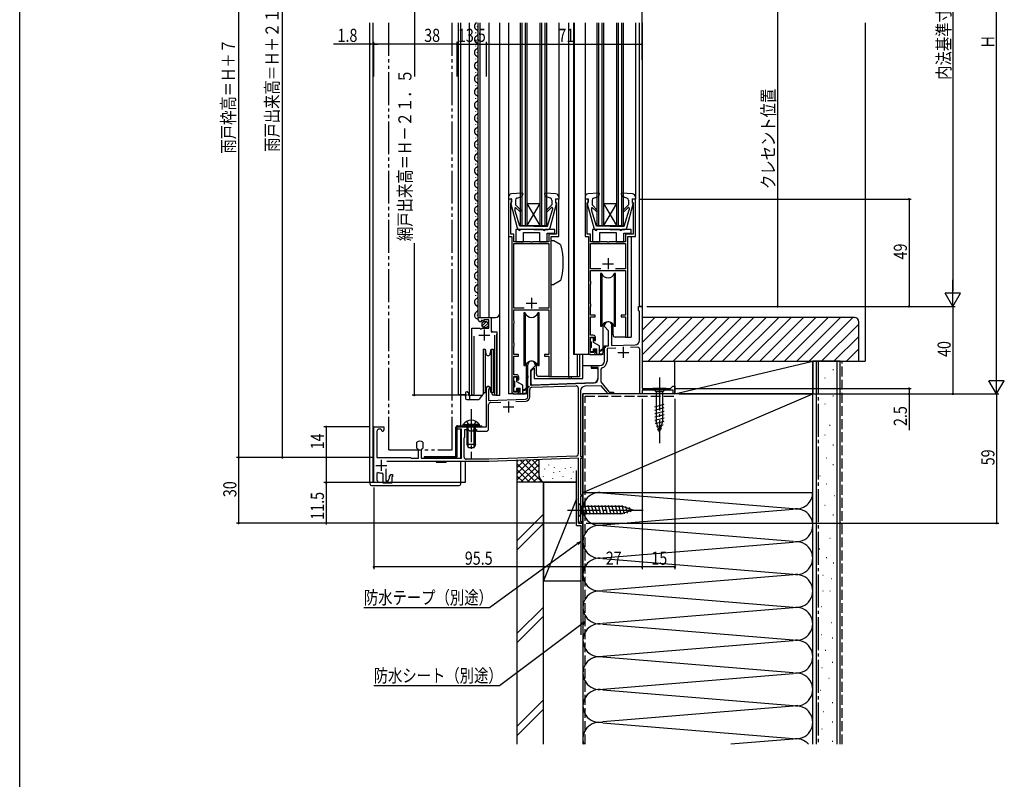
# Model space of a CAD drawing. Extents: x 0 to 990, y 0 to 1603.
# Drawn here: x 0 to 450, y 610 to 957 of the extents above; entities that cross this region are included whole.
import ezdxf

# ---------------------------------------------------------------- set-up
doc = ezdxf.new("R2010")
doc.units = 0
for name, pattern in [('YCENTER_1', [13, 10, -1, 1, -1]), ('YDIVIDE_1', [15, 10, -1, 1, -1, 1, -1]), ('YHIDDEN_1', [4, 3, -1])]:
    doc.linetypes.add(name, pattern=pattern)
for name, color, linetype in [('YKK_11', 7, 'CONTINUOUS'), ('YKK_12', 2, 'CONTINUOUS'), ('YKK_13', 4, 'CONTINUOUS'), ('YKK_D', 6, 'CONTINUOUS'), ('YKK_ZWAK', 7, 'CONTINUOUS'), ('YSS_K', 3, 'CONTINUOUS')]:
    doc.layers.add(name, color=color, linetype=linetype)
doc.styles.get("Standard").update_dxf_attribs({"font": 'txt', "bigfont": 'BIGFONT'})

msp = doc.modelspace()

# ---------------------------------------------------------------- linework, layer by layer
at = {"layer": 'YKK_11', "color": 2, "ltscale": 0.5}
for p, q in [((268.8, 847.73), (268.8, 842.73)), ((266.3, 845.23), (271.3, 845.23)), ((233.8, 829.73), (233.8, 824.73)), ((231.3, 827.23), (236.3, 827.23)), ((212.25, 815.12), (212.25, 810.12)), ((209.75, 812.62), (214.75, 812.62)), ((275.7, 807.23), (275.7, 802.23)), ((273.2, 804.73), (278.2, 804.73)), ((220.8, 779.82), (225.8, 779.82)), ((223.3, 782.32), (223.3, 777.32)), ((162.7, 753.12), (167.7, 753.12)), ((165.2, 755.62), (165.2, 750.62))]:
    msp.add_line(p, q, dxfattribs=at)
at = {"layer": 'YKK_11', "color": 0, "linetype": 'ByBlock', "ltscale": 0.5}
for p, q in [((282.7, 823.93), (282.7, 825.73)), ((282.7, 825.73), (284.3, 825.73)), ((282.9, 823.73), (282.7, 823.93)), ((283.1, 823.53), (282.9, 823.73)), ((283.1, 810.22), (283.1, 823.53)), ((284.3, 825.73), (284.3, 788.23)), ((267.1, 816.53), (267.1, 817.03)), ((269, 814.63), (267.1, 816.53)), ((269, 807.79), (269, 814.63)), ((270.33, 816.28), (270.3, 816.15)), ((270.3, 816.15), (270.3, 807.84)), ((267.1, 807.73), (269, 807.79)), ((267.1, 804.68), (267.1, 807.73)), ((272.29, 806.71), (268.3, 806.57)), ((268.3, 806.57), (268.3, 800.73)), ((270.3, 807.84), (281.17, 808.22)), ((282.27, 807.05), (278.96, 806.94)), ((283.3, 785.73), (283.3, 806.05)), ((267.22, 804.5), (267.1, 804.68)), ((267.1, 803.77), (267.22, 803.95)), ((267.1, 800.73), (267.1, 803.77)), ((267.22, 803.95), (267.22, 804.5)), ((232.1, 793.98), (232.1, 799.03)), ((235.5, 798.53), (233.4, 796.43)), ((233.4, 796.43), (233.4, 789.77)), ((235.5, 799.03), (235.5, 798.53)), ((261.8, 798.73), (265.1, 798.73)), ((262.19, 797.83), (262.04, 797.79)), ((264.3, 797.83), (262.19, 797.83)), ((264.3, 792.78), (264.3, 797.83)), ((265.88, 797.62), (265.5, 797.14)), ((265.5, 797.14), (265.5, 791.22)), ((232.22, 793.8), (232.1, 793.98)), ((232.1, 793.07), (232.22, 793.25)), ((232.1, 784.35), (232.1, 793.07)), ((232.22, 793.25), (232.22, 793.8)), ((213.3, 770.72), (213.3, 788.53)), ((214.35, 787.92), (214.2, 787.66)), ((214.2, 787.66), (214.2, 782.76)), ((233, 784.35), (233, 787.79)), ((233.4, 789.77), (262.37, 790.78)), ((233.97, 788.79), (254.17, 789.5)), ((255.2, 788.5), (255.2, 758.32)), ((256.2, 787.23), (256.2, 757.22)), ((265.64, 789.5), (258.13, 789.23)), ((265.5, 791.22), (269.35, 786.63)), ((268.8, 785.73), (265.64, 789.5)), ((284.3, 788.23), (297.3, 788.23)), ((298.5, 787.43), (284.3, 787.43)), ((284.3, 787.43), (284.3, 785.73)), ((297.3, 788.23), (298.3, 789.23)), ((298.3, 789.23), (299.3, 789.23)), ((298.5, 785.73), (298.5, 787.43)), ((299.3, 789.23), (299.3, 785.73)), ((214.2, 782.76), (231.14, 783.35)), ((271.3, 785.73), (268.8, 785.73)), ((269.35, 786.63), (271.3, 786.63)), ((271.3, 786.63), (271.3, 785.73)), ((284.3, 785.73), (283.3, 785.73)), ((299.3, 785.73), (298.5, 785.73)), ((214.2, 769.72), (214.2, 780.89)), ((215.17, 781.89), (219.85, 782.05)), ((226.59, 782.29), (231.17, 782.45)), ((161.8, 745.22), (161.8, 770.72)), ((161.8, 770.72), (166.3, 770.72)), ((165.02, 769.72), (164.2, 769.72)), ((165.31, 769.35), (165.02, 769.72)), ((166.3, 770.72), (166.3, 769.22)), ((199.8, 769.72), (199.8, 770.72)), ((199.8, 770.72), (205.84, 770.72)), ((201.8, 769.72), (199.8, 769.72)), ((201.8, 756.42), (201.8, 769.72)), ((203.3, 766.02), (203.3, 769.52)), ((203.3, 769.52), (204.95, 769.52)), ((204.95, 769.52), (205.25, 769.22)), ((205.25, 769.22), (205.55, 768.92)), ((205.84, 770.72), (206.03, 770.6)), ((206.03, 770.6), (206.58, 770.6)), ((206.58, 770.6), (206.76, 770.72)), ((206.76, 770.72), (213.3, 770.72)), ((207.25, 768.92), (207.25, 769.52)), ((207.25, 769.52), (208.7, 769.52)), ((208.7, 769.52), (208.7, 768.72)), ((163.2, 768.72), (163.2, 756.72)), ((203, 765.72), (203.3, 766.02)), ((203, 756.92), (203, 765.72)), ((205.55, 768.92), (207.25, 768.92)), ((208.7, 768.72), (213.2, 768.72)), ((181.4, 763.48), (181.49, 763.7)), ((181.4, 761.16), (181.4, 763.48)), ((181.49, 760.94), (181.4, 761.16)), ((182.25, 760.29), (182.06, 760.57)), ((182.25, 756.42), (182.25, 760.29)), ((183.53, 760.57), (183.35, 760.29)), ((183.35, 760.29), (183.35, 756.42)), ((184.11, 763.7), (184.2, 763.48)), ((184.2, 761.16), (184.11, 760.94)), ((184.2, 763.48), (184.2, 761.16)), ((163.2, 756.72), (178.5, 756.72)), ((178.5, 756.72), (178.8, 756.42)), ((178.8, 756.42), (182.25, 756.42)), ((183.35, 756.42), (201.8, 756.42)), ((214.28, 755.92), (204, 755.92)), ((254.24, 757.32), (214.28, 755.92)), ((255.3, 756.35), (214.3, 754.92)), ((255.3, 727.72), (255.3, 756.35)), ((256.2, 757.22), (257.3, 757.22)), ((257.3, 756.22), (256.2, 756.22)), ((256.2, 756.22), (256.2, 739.72)), ((257.3, 757.22), (257.3, 756.22)), ((167.3, 751.57), (167.3, 746.12)), ((214.3, 754.92), (167.76, 754.92)), ((163.8, 749.91), (163.1, 749.46)), ((163.1, 749.46), (163.1, 746.42)), ((166.1, 749.14), (165.55, 749.64)), ((166.1, 744.92), (166.1, 749.14)), ((168.3, 746.12), (169, 747.33)), ((169, 747.33), (169, 748.22)), ((169.7, 748.92), (170.3, 748.92)), ((170.3, 747.82), (170, 747.82)), ((170, 747.82), (170, 744.92)), ((170.3, 748.92), (170.3, 747.82)), ((163.5, 745.22), (161.8, 745.22)), ((163.1, 746.42), (163.3, 746.22)), ((163.3, 746.22), (163.5, 746.02)), ((163.5, 746.02), (163.5, 745.22)), ((170, 744.92), (166.1, 744.92)), ((167.3, 746.12), (168.3, 746.12)), ((256.2, 739.72), (257.3, 739.72)), ((257.3, 739.02), (256.2, 739.02)), ((256.2, 739.02), (256.2, 727.42)), ((257.3, 739.72), (257.3, 739.02)), ((256.2, 727.42), (257.3, 727.42)), ((257.3, 726.72), (256.3, 726.72)), ((257.3, 727.42), (257.3, 726.72))]:
    msp.add_line(p, q, dxfattribs=at)
for points in [[(224.8, 857.73), (224.8, 786.73, 0.414213), (225.8, 785.73), (227, 785.73, 0.414213), (228, 786.73), (228, 788.23), (227.3, 788.23), (227.3, 786.63), (225.7, 786.63), (225.7, 793.73), (227.3, 793.73), (227.3, 792.23), (228, 792.23), (228, 793.53, 0.414213), (227, 794.53), (225.8, 794.53), (225.8, 803.03), (227.9, 803.03), (227.9, 803.73), (225.8, 803.73), (225.8, 807.63), (225.85, 807.79), (225.9, 807.96), (225.9, 808.59), (225.85, 808.76), (225.8, 808.93), (225.8, 817.93), (225.85, 818.09), (225.9, 818.26), (225.9, 818.89), (225.85, 819.06), (225.8, 819.23), (225.8, 824.13), (241.8, 824.13), (241.8, 819.23), (241.75, 819.06), (241.7, 818.89), (241.7, 818.26), (241.75, 818.09), (241.8, 817.93), (241.8, 808.93), (241.75, 808.76), (241.7, 808.59), (241.7, 807.96), (241.75, 807.79), (241.8, 807.63), (241.8, 803.73), (239.7, 803.73), (239.7, 803.03), (241.8, 803.03), (241.8, 793.73), (242.8, 793.73), (242.8, 857.73), (246.3, 857.73), (246.3, 874.73), (244.8, 874.73), (244.8, 873.53), (245.1, 873.23), (245.3, 873.03), (245.3, 858.73), (241.8, 858.73), (241.8, 855.23), (234.26, 855.23), (234.08, 855.11), (233.53, 855.11), (233.34, 855.23), (225.8, 855.23), (225.8, 858.73), (224.3, 858.73), (224.3, 873.03), (224.5, 873.23), (224.8, 873.53), (224.8, 874.73), (223.3, 874.73), (223.3, 857.73)], [(259.8, 857.73), (259.8, 804.73, 0.414213), (260.8, 803.73), (262, 803.73, 0.414213), (263, 804.73), (263, 806.23), (262.3, 806.23), (262.3, 804.63), (260.7, 804.63), (260.7, 811.73), (262.3, 811.73), (262.3, 810.23), (263, 810.23), (263, 811.53, 0.414213), (262, 812.53), (260.8, 812.53), (260.8, 821.03), (262.9, 821.03), (262.9, 821.73), (260.8, 821.73), (260.8, 825.63), (260.85, 825.79), (260.9, 825.96), (260.9, 826.59), (260.85, 826.76), (260.8, 826.93), (260.8, 835.93), (260.85, 836.09), (260.9, 836.26), (260.9, 836.89), (260.85, 837.06), (260.8, 837.23), (260.8, 842.13), (276.8, 842.13), (276.8, 837.23), (276.75, 837.06), (276.7, 836.89), (276.7, 836.26), (276.75, 836.09), (276.8, 835.93), (276.8, 826.93), (276.75, 826.76), (276.7, 826.59), (276.7, 825.96), (276.75, 825.79), (276.8, 825.63), (276.8, 821.73), (274.7, 821.73), (274.7, 821.03), (276.8, 821.03), (276.8, 811.73), (277.8, 811.73), (277.8, 857.73), (281.3, 857.73), (281.3, 874.73), (279.8, 874.73), (279.8, 873.53), (280.1, 873.23), (280.3, 873.03), (280.3, 858.73), (276.8, 858.73), (276.8, 855.23), (269.26, 855.23), (269.08, 855.11), (268.53, 855.11), (268.34, 855.23), (260.8, 855.23), (260.8, 858.73), (259.3, 858.73), (259.3, 873.03), (259.5, 873.23), (259.8, 873.53), (259.8, 874.73), (258.3, 874.73), (258.3, 857.73)]]:
    msp.add_lwpolyline(points, format="xyb", close=True, dxfattribs=at)
for points in [[(230.48, 824.93), (225.8, 824.93), (225.8, 854.43), (241.8, 854.43), (241.8, 824.93), (237.12, 824.93)], [(265.48, 842.93), (260.8, 842.93), (260.8, 854.43), (276.8, 854.43), (276.8, 842.93), (272.12, 842.93)], [(265.48, 842.93), (260.8, 842.93)], [(230.48, 824.93), (225.8, 824.93)]]:
    msp.add_lwpolyline(points, dxfattribs=at)
msp.add_lwpolyline([(207.45, 812.12), (207.45, 786.26), (207.5, 786.09, -1.358357), (206.5, 785.77), (206.5, 815.82), (210.13, 815.82), (210.67, 815.37), (211, 815.52), (211.3, 815.82), (214.3, 815.82), (214.3, 819.62), (212.1, 819.62), (212.1, 818.99), (211.85, 818.89), (211.28, 819.47), (210.81, 819.19), (210.89, 818.88), (210.68, 818.63, -0.387795), (209.5, 819.92), (209.5, 820.72), (215.4, 820.72), (215.4, 814.12), (218, 814.12), (218, 785.77, -1.35836), (217, 786.09), (217.05, 786.26), (217.05, 812.62)], format="xyb", dxfattribs=at)
for centre, radius, start, end in [((268.8, 817.03), 1.7, 334.1591, 180), ((281.1, 810.22), 2, 271.9979, 0), ((282.3, 806.05), 1, 0, 91.9979), ((233.8, 799.03), 1.7, 0, 180.0005), ((265.1, 800.73), 2, 270, 0), ((265.1, 800.73), 3.2, 284.0796, 0), ((261.8, 798.23), 0.5, 90, 298.955), ((262.3, 792.78), 2, 272, 0), ((214, 788.53), 0.7, 300.0001, 180), ((234, 787.79), 1, 92, 180), ((254.2, 788.5), 1, 0, 92), ((258.2, 787.23), 2, 92, 180), ((231.1, 784.35), 1, 272, 359.9999), ((231.1, 784.35), 1.9, 272, 359.9999), ((215.2, 780.89), 1, 91.9999, 180), ((164.2, 768.72), 1, 90, 180), ((165.8, 769.22), 0.5, 165.5194, 0), ((213.2, 769.72), 1, 270, 0), ((182.8, 762.32), 1.9, 46.5675, 133.4325), ((182.8, 762.32), 1.9, 226.5675, 247.2709), ((182.8, 762.32), 1.9, 292.7272, 313.4325), ((204, 756.92), 1, 180, 270), ((254.2, 758.32), 1, 272, 0), ((165.2, 753.12), 3.5, 246.4219, 275.7391), ((169.7, 748.22), 0.7, 90, 180), ((256.3, 727.72), 1, 180, 270)]:
    msp.add_arc(centre, radius, start, end, dxfattribs=at)
at = {"layer": 'YKK_12', "linetype": 'Continuous', "ltscale": 1.5}
for p, q in [((160, 745.42), (160, 955.23)), ((161.3, 955.23), (161.3, 745.42)), ((200.3, 955.23), (200.3, 785.42)), ((201.3, 955.23), (201.3, 771.22)), ((205.3, 955.23), (205.3, 785.22)), ((209, 953.82), (209, 953.62)), ((209.5, 820.72), (209.5, 955.23)), ((210.3, 820.72), (210.3, 955.23)), ((214.5, 820.72), (214.5, 955.23)), ((219.3, 785.22), (219.3, 955.23)), ((223.3, 955.23), (223.3, 875.63)), ((228.8, 862.73), (228.8, 955.23)), ((229.5, 862.73), (229.5, 955.23)), ((231.1, 862.73), (231.1, 955.23)), ((231.8, 862.73), (231.8, 955.23)), ((237.8, 862.73), (237.8, 955.23)), ((238.5, 862.73), (238.5, 955.23)), ((240.1, 862.73), (240.1, 955.23)), ((240.8, 862.73), (240.8, 955.23)), ((246.3, 955.23), (246.3, 875.63)), ((250.7, 955.23), (250.7, 793.73)), ((253, 955.23), (253, 803.73)), ((253.3, 955.23), (253.3, 803.73)), ((258.3, 955.23), (258.3, 875.63)), ((263.8, 862.73), (263.8, 955.23)), ((264.5, 862.73), (264.5, 955.23)), ((266.1, 862.73), (266.1, 955.23)), ((266.8, 862.73), (266.8, 955.23)), ((272.8, 862.73), (272.8, 955.23)), ((273.5, 862.73), (273.5, 955.23)), ((275.1, 862.73), (275.1, 955.23)), ((275.8, 862.73), (275.8, 955.23)), ((281.3, 955.23), (281.3, 875.63)), ((283, 955.23), (283, 825.73)), ((284.3, 955.23), (284.3, 825.73)), ((208.24, 950.82), (208.24, 950.62)), ((208.24, 944.82), (208.24, 944.62)), ((209, 947.82), (209, 947.62)), ((209, 941.82), (209, 941.62)), ((208.24, 938.82), (208.24, 938.62)), ((209, 935.82), (209, 935.62)), ((208.24, 932.82), (208.24, 932.62)), ((208.24, 926.82), (208.24, 926.62)), ((209, 929.82), (209, 929.62)), ((209, 923.82), (209, 923.62)), ((208.24, 920.82), (208.24, 920.62)), ((209, 917.82), (209, 917.62)), ((208.24, 914.82), (208.24, 914.62)), ((208.24, 908.82), (208.24, 908.62)), ((209, 911.82), (209, 911.62)), ((209, 905.82), (209, 905.62)), ((208.24, 902.82), (208.24, 902.62)), ((209, 899.82), (209, 899.62)), ((208.24, 896.82), (208.24, 896.62)), ((208.24, 890.82), (208.24, 890.62)), ((209, 893.82), (209, 893.62)), ((209, 887.82), (209, 887.62)), ((208.24, 884.82), (208.24, 884.62)), ((209, 881.82), (209, 881.62)), ((208.24, 878.82), (208.24, 878.62)), ((208.24, 872.82), (208.24, 872.62)), ((209, 875.82), (209, 875.62)), ((231.8, 862.73), (237.8, 872.73)), ((237.8, 862.73), (231.8, 872.73)), ((231.8, 872.73), (237.8, 872.73)), ((272.8, 862.73), (266.8, 872.73)), ((266.8, 872.73), (272.8, 872.73)), ((266.8, 862.73), (272.8, 872.73)), ((209, 869.82), (209, 869.62)), ((208.24, 866.82), (208.24, 866.62)), ((209, 863.82), (209, 863.62)), ((208.24, 860.82), (208.24, 860.62)), ((228.8, 862.73), (240.8, 862.73)), ((263.8, 862.73), (275.8, 862.73)), ((201.3, 855.26), (201.3, 771.23)), ((208.24, 854.82), (208.24, 854.62)), ((209, 857.82), (209, 857.62)), ((223.3, 858.23), (223.3, 785.73)), ((279.3, 857.43), (279.3, 811.73)), ((209, 851.82), (209, 851.62)), ((208.24, 848.82), (208.24, 848.62)), ((209, 845.82), (209, 845.62)), ((208.24, 842.82), (208.24, 842.62)), ((208.24, 836.82), (208.24, 836.62)), ((209, 839.82), (209, 839.62)), ((209, 833.82), (209, 833.62)), ((208.24, 830.82), (208.24, 830.62)), ((209, 827.82), (209, 827.62)), ((284.3, 825.73), (283, 825.73)), ((209, 821.82), (209, 821.62)), ((209.5, 820.72), (217.3, 820.72)), ((215.5, 814.62), (215.5, 820.72)), ((206.5, 785.22), (206.5, 814.82)), ((216, 814.12), (215.5, 814.62)), ((218, 785.22), (218, 813.01)), ((277, 811.73), (279.3, 811.73)), ((260.8, 803.73), (253, 803.73)), ((254.72, 803.73), (254.72, 793.73)), ((255.81, 803.73), (255.81, 793.73)), ((242, 793.73), (255.81, 793.73)), ((250.8, 793.73), (250.8, 792.78)), ((252, 793.73), (252, 792.78)), ((200.3, 785.42), (203.7, 785.42)), ((205.3, 785.22), (211.5, 785.22)), ((217.45, 785.22), (219.3, 785.22)), ((225.8, 785.73), (223.3, 785.73)), ((257.3, 726.72), (257.3, 785.73)), ((284.3, 785.73), (257.3, 785.73)), ((284.3, 786.03), (284.3, 785.73)), ((201.3, 769.72), (201.3, 756.42)), ((201.3, 769.72), (201.3, 756.42)), ((201.3, 754.92), (201.3, 745.42)), ((203.6, 745.42), (203.6, 754.92)), ((160, 745.42), (203.6, 745.42)), ((255.3, 726.72), (255.3, 727.72)), ((255.3, 726.72), (257.3, 726.72))]:
    msp.add_line(p, q, dxfattribs=at)
at = {"layer": 'YKK_12', "linetype": 'YDIVIDE_1', "ltscale": 1.5}
for p, q in [((168.56, 760.22), (168.56, 955.23)), ((197.56, 760.22), (197.56, 955.23)), ((168.56, 760.22), (197.56, 760.22))]:
    msp.add_line(p, q, dxfattribs=at)
at = {"layer": 'YKK_12', "linetype": 'Continuous', "ltscale": 1.5}
for centre, radius, start, end in [((209.46, 953.72), 1.72, 119.1906, 240.8094), ((207.78, 956.72), 1.72, 299.1994, 299.7006), ((209.46, 947.72), 1.72, 119.1906, 240.8094), ((207.78, 950.72), 1.72, 299.1994, 60.8006), ((207.78, 944.72), 1.72, 299.1994, 60.8006), ((209.46, 941.72), 1.72, 119.1906, 240.8094), ((207.78, 938.72), 1.72, 299.1994, 60.8006), ((209.46, 935.72), 1.72, 119.1906, 240.8094), ((209.46, 929.72), 1.72, 119.1906, 240.8094), ((207.78, 932.72), 1.72, 299.1994, 60.8006), ((207.78, 926.72), 1.72, 299.1994, 60.8006), ((209.46, 923.72), 1.72, 119.1906, 240.8094), ((207.78, 920.72), 1.72, 299.1994, 60.8006), ((209.46, 917.72), 1.72, 119.1906, 240.8094), ((209.46, 911.72), 1.72, 119.1906, 240.8094), ((207.78, 914.72), 1.72, 299.1994, 60.8006), ((207.78, 908.72), 1.72, 299.1994, 60.8006), ((209.46, 905.72), 1.72, 119.1906, 240.8094), ((207.78, 902.72), 1.72, 299.1994, 60.8006), ((209.46, 899.72), 1.72, 119.1906, 240.8094), ((209.46, 893.72), 1.72, 119.1906, 240.8094), ((207.78, 896.72), 1.72, 299.1994, 60.8006), ((207.78, 890.72), 1.72, 299.1994, 60.8006), ((209.46, 887.72), 1.72, 119.1906, 240.8094), ((207.78, 884.72), 1.72, 299.1994, 60.8006), ((209.46, 881.72), 1.72, 119.1906, 240.8094), ((209.46, 875.72), 1.72, 119.1906, 240.8094), ((207.78, 878.72), 1.72, 299.1994, 60.8006), ((207.78, 872.72), 1.72, 299.1994, 60.8006), ((209.46, 869.72), 1.72, 119.1906, 240.8094), ((207.78, 866.72), 1.72, 299.1994, 60.8006), ((209.46, 863.72), 1.72, 119.1906, 240.8094), ((209.46, 857.72), 1.72, 119.1906, 240.8094), ((207.78, 860.72), 1.72, 299.1994, 60.8006), ((207.78, 854.72), 1.72, 299.1994, 60.8006), ((209.46, 851.72), 1.72, 119.1906, 240.8094), ((207.78, 848.72), 1.72, 299.1994, 60.8006), ((209.46, 845.72), 1.72, 119.1906, 240.8094), ((209.46, 839.72), 1.72, 119.1906, 240.8094), ((207.78, 842.72), 1.72, 299.1994, 60.8006), ((207.78, 836.72), 1.72, 299.1994, 60.8006), ((209.46, 833.72), 1.72, 119.1906, 240.8094), ((207.78, 830.72), 1.72, 299.1994, 60.8006), ((209.46, 827.72), 1.72, 119.1906, 240.8094), ((209.46, 821.72), 1.72, 119.1906, 271.4731), ((207.78, 824.72), 1.72, 299.1994, 60.8006), ((217.3, 822.72), 2, 270, 0)]:
    msp.add_arc(centre, radius, start, end, dxfattribs=at)
at = {"layer": 'YKK_13', "linetype": 'Continuous', "ltscale": 1.5}
for p, q in [((229.47, 877.53), (224.67, 877.12)), ((229.78, 877.13), (229.34, 875.93)), ((239.82, 877.13), (240.26, 875.93)), ((244.93, 877.12), (240.13, 877.53)), ((264.47, 877.53), (259.67, 877.12)), ((264.78, 877.13), (264.34, 875.93)), ((274.82, 877.13), (275.26, 875.93)), ((279.93, 877.12), (275.13, 877.53)), ((223.3, 875.63), (223.3, 874.73)), ((224.7, 874.93), (223.3, 874.73)), ((224.7, 872.93), (224.6, 872.93)), ((224.7, 872.93), (224.7, 874.93)), ((226.5, 874.24), (226.5, 872.13)), ((227.17, 875.19), (229.34, 875.93)), ((242.43, 875.19), (240.26, 875.93)), ((243.1, 874.24), (243.1, 872.13)), ((244.9, 872.93), (244.9, 874.93)), ((244.9, 874.93), (246.3, 874.73)), ((244.9, 872.93), (245, 872.93)), ((246.2, 874.93), (246.2, 874.93)), ((246.3, 875.63), (246.3, 874.73)), ((258.3, 875.63), (258.3, 874.73)), ((259.7, 874.93), (258.3, 874.73)), ((259.7, 872.93), (259.6, 872.93)), ((259.7, 872.93), (259.7, 874.93)), ((261.5, 874.24), (261.5, 872.13)), ((262.17, 875.19), (264.34, 875.93)), ((277.43, 875.19), (275.26, 875.93)), ((278.1, 874.24), (278.1, 872.13)), ((279.9, 872.93), (279.9, 874.93)), ((279.9, 874.93), (281.3, 874.73)), ((279.9, 872.93), (280, 872.93)), ((281.2, 874.93), (281.2, 874.93)), ((281.3, 875.63), (281.3, 874.73)), ((224.31, 872.55), (227.25, 861.67)), ((226.2, 870.57), (226.2, 869.84)), ((228.5, 862.43), (226.2, 869.84)), ((228.88, 869.75), (226.5, 872.13)), ((228.32, 869.18), (226.71, 870.78)), ((240.72, 869.75), (243.1, 872.13)), ((241.1, 862.43), (243.4, 869.84)), ((241.28, 869.18), (242.97, 870.86)), ((242.35, 861.67), (245.29, 872.55)), ((243.4, 870.68), (243.4, 869.84)), ((259.31, 872.55), (262.25, 861.67)), ((261.2, 870.57), (261.2, 869.84)), ((263.5, 862.43), (261.2, 869.84)), ((263.88, 869.75), (261.5, 872.13)), ((263.32, 869.18), (261.71, 870.78)), ((275.72, 869.75), (278.1, 872.13)), ((276.1, 862.43), (278.4, 869.84)), ((276.28, 869.18), (277.97, 870.86)), ((277.35, 861.67), (280.29, 872.55)), ((278.4, 870.68), (278.4, 869.84)), ((226.6, 860.93), (226.6, 855.23)), ((226.6, 860.93), (226.6, 855.23)), ((227.8, 860.93), (226.6, 860.93)), ((234.8, 860.93), (228.21, 860.93)), ((234.8, 862.43), (228.5, 862.43)), ((239.1, 860.93), (228.8, 860.93)), ((230.1, 855.23), (230.1, 859.53)), ((230.1, 859.53), (237.5, 859.53)), ((230.1, 855.23), (230.1, 859.53)), ((230.1, 859.53), (237.5, 859.53)), ((234.8, 862.43), (241.1, 862.43)), ((234.8, 860.93), (241.39, 860.93)), ((237.5, 859.53), (237.5, 855.23)), ((237.5, 859.53), (237.5, 855.23)), ((244.4, 860.93), (240.1, 860.93)), ((241, 855.23), (241, 859.13)), ((241, 855.23), (241, 859.13)), ((241, 859.13), (244.4, 859.13)), ((241, 859.13), (244.4, 859.13)), ((244.4, 859.13), (244.4, 860.93)), ((244.4, 859.13), (244.4, 860.93)), ((261.6, 860.93), (261.6, 855.23)), ((261.6, 860.93), (261.6, 855.23)), ((262.8, 860.93), (261.6, 860.93)), ((269.8, 860.93), (263.21, 860.93)), ((269.8, 862.43), (263.5, 862.43)), ((274.1, 860.93), (263.8, 860.93)), ((265.1, 855.23), (265.1, 859.53)), ((265.1, 855.23), (265.1, 859.53)), ((265.1, 859.53), (272.5, 859.53)), ((265.1, 859.53), (272.5, 859.53)), ((269.8, 862.43), (276.1, 862.43)), ((269.8, 860.93), (276.39, 860.93)), ((272.5, 859.53), (272.5, 855.23)), ((272.5, 859.53), (272.5, 855.23)), ((279.4, 860.93), (275.1, 860.93)), ((276, 859.13), (279.4, 859.13)), ((276, 859.13), (279.4, 859.13)), ((276, 855.23), (276, 859.13)), ((276, 855.23), (276, 859.13)), ((279.4, 859.13), (279.4, 860.93)), ((279.4, 859.13), (279.4, 860.93)), ((226.6, 855.23), (230.1, 855.23)), ((226.6, 855.23), (230.1, 855.23)), ((237.5, 855.23), (241, 855.23)), ((237.5, 855.23), (241, 855.23)), ((243.97, 855.73), (242.8, 855.73)), ((242.8, 835.73), (242.8, 855.73)), ((246.93, 854.02), (243.97, 855.73)), ((261.6, 855.23), (265.1, 855.23)), ((261.6, 855.23), (265.1, 855.23)), ((272.5, 855.23), (276, 855.23)), ((272.5, 855.23), (276, 855.23)), ((246.93, 837.43), (243.97, 835.73)), ((265.35, 840.73), (265.35, 816.73)), ((265.97, 840.73), (265.35, 840.73)), ((265.97, 840.73), (265.97, 816.73)), ((271.63, 840.73), (271.63, 816.73)), ((272.25, 840.73), (271.63, 840.73)), ((272.25, 816.73), (272.25, 840.73)), ((242.8, 835.73), (243.97, 835.73)), ((211.31, 816.91), (213.21, 818.81)), ((230.97, 822.73), (230.35, 822.73)), ((230.35, 822.73), (230.35, 798.73)), ((230.97, 822.73), (230.97, 798.73)), ((237.25, 822.73), (236.63, 822.73)), ((236.63, 822.73), (236.63, 798.73)), ((237.25, 798.73), (237.25, 822.73)), ((212, 816.18), (213.94, 818.13)), ((265.35, 816.73), (265.97, 816.73)), ((266.55, 804.73), (266.55, 817.71)), ((271.05, 812.73), (271.05, 817.71)), ((271.63, 816.73), (272.25, 816.73)), ((260.8, 809.83), (260.8, 811.23)), ((261.1, 811.53), (261.8, 811.53)), ((262.1, 809.28), (262.1, 811.23)), ((277, 811.73), (272.05, 811.73)), ((211.7, 806.23), (212.63, 806.23)), ((211.7, 806.23), (211.7, 796.23)), ((212.63, 806.23), (213.02, 804.05)), ((212.63, 806.23), (212.63, 796.23)), ((214.99, 804.05), (215.37, 806.23)), ((215.37, 806.23), (216.3, 806.23)), ((215.37, 806.23), (215.37, 796.23)), ((216.3, 806.23), (216.3, 796.23)), ((260.8, 805.23), (260.8, 806.63)), ((261.1, 809.53), (261.1, 806.93)), ((264.8, 807.73), (262.1, 809.28)), ((262.1, 805.23), (262.1, 806.43)), ((262.1, 806.43), (263.7, 806.43)), ((263.7, 803.73), (263.7, 806.43)), ((264.8, 803.73), (264.8, 807.73)), ((264.8, 805.73), (265.7, 805.73)), ((264.8, 805.13), (265.7, 805.43)), ((267.53, 807.2), (265.7, 805.73)), ((267.67, 807.05), (265.7, 805.43)), ((265.95, 805.55), (265.8, 805.73)), ((257.3, 792.78), (257.3, 803.73)), ((261.8, 804.93), (261.1, 804.93)), ((262.3, 803.73), (265.55, 803.73)), ((266.35, 803.73), (263.7, 803.73)), ((264.8, 804.23), (266.37, 804.02)), ((267.1, 804.78), (266.55, 804.78)), ((267.1, 800.78), (267.1, 804.78)), ((211.7, 796.23), (211.7, 786.23)), ((212.63, 796.23), (212.63, 786.23)), ((215.37, 796.23), (215.37, 786.23)), ((216.3, 796.23), (216.3, 786.23)), ((230.35, 798.73), (230.97, 798.73)), ((231.55, 786.73), (231.55, 799.71)), ((233.6, 796.38), (234.8, 797.58)), ((233.6, 790.3), (233.6, 796.38)), ((234.8, 797.58), (235, 797.58)), ((235, 797.58), (235, 792.78)), ((236.05, 794.73), (236.05, 799.71)), ((236.63, 798.73), (237.25, 798.73)), ((257.3, 798.78), (265.1, 798.78)), ((261, 798.78), (261, 797.48)), ((261, 797.48), (263.6, 797.48)), ((264.1, 796.98), (264.1, 792.78)), ((225.8, 791.83), (225.8, 793.23)), ((226.1, 793.53), (226.8, 793.53)), ((227.1, 791.28), (227.1, 793.23)), ((232.1, 793.23), (232.1, 793.83)), ((233.6, 795.48), (233.4, 795.48)), ((233.4, 791.68), (233.6, 791.68)), ((235, 792.78), (257.3, 792.78)), ((242, 793.73), (237.05, 793.73)), ((213.02, 788.4), (212.63, 786.23)), ((215.37, 786.23), (214.99, 788.4)), ((225.8, 787.23), (225.8, 788.63)), ((226.1, 791.53), (226.1, 788.93)), ((229.8, 789.73), (227.1, 791.28)), ((227.1, 787.23), (227.1, 788.43)), ((227.1, 788.43), (228.7, 788.43)), ((228.7, 785.73), (228.7, 788.43)), ((229.8, 785.73), (229.8, 789.73)), ((229.8, 787.73), (230.7, 787.73)), ((229.8, 787.13), (230.7, 787.43)), ((232.53, 789.2), (230.7, 787.73)), ((232.67, 789.05), (230.7, 787.43)), ((230.95, 787.55), (230.8, 787.73)), ((262.17, 790.78), (234.12, 789.8)), ((289.2, 788.23), (290.75, 786.68)), ((295.4, 788.23), (289.2, 788.23)), ((295.4, 788.23), (293.85, 786.68)), ((203.7, 786.23), (203.7, 785.43)), ((203.7, 784.72), (203.7, 785.43)), ((203.7, 784.72), (203.7, 783.73)), ((204.5, 786.73), (204.2, 786.73)), ((204.2, 783.23), (206, 783.23)), ((205, 786.23), (205, 785.43)), ((205.5, 784.93), (205.41, 784.93)), ((205.5, 785.03), (205.5, 783.73)), ((206.55, 785.03), (205.5, 785.03)), ((206, 783.23), (209.59, 783.23)), ((206.55, 785.22), (206.55, 785.03)), ((209.98, 783.4), (211.42, 785.12)), ((211.7, 786.34), (211.53, 785.36)), ((211.7, 785.62), (211.54, 785.44)), ((212.63, 786.23), (211.7, 786.23)), ((211.87, 786.23), (211.81, 785.86)), ((212.63, 786.23), (211.87, 786.23)), ((216.3, 786.23), (215.37, 786.23)), ((215.56, 786.23), (215.76, 786.03)), ((215.56, 786.23), (215.56, 786.23)), ((215.77, 785.71), (215.76, 786.23)), ((217.45, 785.23), (216.27, 785.23)), ((226.8, 786.93), (226.1, 786.93)), ((227.3, 785.73), (230.55, 785.73)), ((231.35, 785.73), (228.7, 785.73)), ((229.8, 786.23), (231.37, 786.02)), ((290.75, 786.68), (290.75, 773.14)), ((293.85, 786.68), (290.75, 786.68)), ((293.85, 773.14), (293.85, 786.68)), ((290.2, 779.93), (294.4, 781.06)), ((290.2, 778.38), (294.4, 779.5)), ((290.2, 776.83), (294.4, 777.95)), ((290.2, 775.27), (294.4, 776.4)), ((290.2, 773.72), (294.4, 774.85)), ((199.3, 757.21), (199.3, 770.53)), ((199.8, 757.21), (199.8, 770.53)), ((200, 771.23), (211.1, 771.23)), ((211.1, 770.73), (200, 770.73)), ((202.55, 771.74), (208.3, 771.74)), ((202.55, 771.23), (202.55, 771.74)), ((202.55, 771.23), (208.3, 771.23)), ((204.05, 771.23), (204.05, 770.73)), ((210.05, 771.74), (204.3, 771.74)), ((210.05, 771.23), (204.3, 771.23)), ((204.3, 771.23), (204.3, 762.63)), ((204.95, 761.32), (204.95, 771.23)), ((206.3, 771.23), (206.3, 770.73)), ((207.65, 761.32), (207.65, 771.23)), ((208.3, 762.63), (208.3, 771.23)), ((208.55, 771.23), (208.55, 770.73)), ((210.05, 771.23), (210.05, 771.74)), ((211.1, 770.73), (211.1, 771.23)), ((290.46, 772.24), (294.4, 773.29)), ((292.3, 768.23), (290.75, 773.14)), ((290.91, 770.8), (293.95, 771.62)), ((291.36, 769.37), (293.41, 769.92)), ((292.3, 768.23), (293.85, 773.14)), ((208.3, 762.63), (204.3, 762.63)), ((204.3, 762.63), (205, 761.23)), ((205, 761.23), (207.6, 761.23)), ((208.3, 762.63), (207.6, 761.23)), ((199.13, 757.02), (184.81, 757.02)), ((184.81, 757.02), (184.81, 756.52)), ((184.81, 756.52), (199.13, 756.52)), ((186.82, 757.02), (186.82, 756.52)), ((190.31, 756.52), (190.31, 756.43)), ((194.81, 756.52), (194.81, 756.43)), ((190.31, 754.93), (190.31, 754.52)), ((190.31, 754.52), (194.81, 754.52)), ((194.81, 754.93), (194.81, 754.52)), ((160, 745.42), (201.5, 745.42)), ((160, 745.42), (160, 744.67)), ((160.75, 743.92), (200.75, 743.92)), ((201.5, 744.67), (201.5, 745.42)), ((255.3, 735.82), (255.3, 729.62)), ((255.3, 735.82), (256.85, 734.27)), ((256.85, 734.27), (256.85, 731.17)), ((275.38, 734.27), (256.85, 734.27)), ((259.28, 730.62), (258.15, 734.82)), ((260.83, 730.62), (259.7, 734.82)), ((262.38, 730.62), (261.26, 734.82)), ((263.94, 730.62), (262.81, 734.82)), ((265.49, 730.62), (264.36, 734.82)), ((267.04, 730.62), (265.92, 734.82)), ((268.59, 730.62), (267.47, 734.82)), ((270.15, 730.62), (269.02, 734.82)), ((271.7, 730.62), (270.57, 734.82)), ((273.25, 730.62), (272.13, 734.82)), ((274.81, 730.62), (273.68, 734.82)), ((276.29, 730.88), (275.23, 734.82)), ((280.3, 732.72), (275.38, 734.27)), ((277.72, 731.33), (276.91, 734.37)), ((279.15, 731.78), (278.6, 733.83)), ((255.3, 729.62), (256.85, 731.17)), ((256.85, 731.17), (275.38, 731.17)), ((280.3, 732.72), (275.38, 731.17))]:
    msp.add_line(p, q, dxfattribs=at)
at = {"layer": 'YKK_13', "linetype": 'YCENTER_1', "ltscale": 1.5}
for p, q in [((292.3, 793.23), (292.3, 763.23)), ((206.3, 778.73), (206.3, 756.23)), ((250.3, 732.72), (285.3, 732.72))]:
    msp.add_line(p, q, dxfattribs=at)
at = {"layer": 'YKK_13', "linetype": 'YHIDDEN_1', "ltscale": 1.5}
for p, q in [((204.25, 773.24), (205.16, 771.38)), ((205.16, 771.38), (206.3, 770.78)), ((207.45, 771.38), (206.3, 770.78)), ((208.35, 773.24), (207.45, 771.38))]:
    msp.add_line(p, q, dxfattribs=at)
at = {"layer": 'YKK_13', "linetype": 'Continuous', "ltscale": 1.5}
msp.add_circle((212.65, 817.47), 1.45, dxfattribs=at)
for centre, radius, start, end in [((224.8, 875.63), 1.5, 94.8976, 180), ((229.5, 877.23), 0.3, 340, 94.8976), ((240.1, 877.23), 0.3, 85.1024, 200), ((244.8, 875.63), 1.5, 0, 85.1024), ((259.8, 875.63), 1.5, 94.8976, 180), ((264.5, 877.23), 0.3, 340, 94.8976), ((275.1, 877.23), 0.3, 85.1024, 200), ((279.8, 875.63), 1.5, 0, 85.1024), ((224.6, 872.63), 0.3, 90, 195.1069), ((227.5, 874.24), 1, 109.0147, 180), ((242.1, 874.24), 1, 0, 70.9853), ((245, 872.63), 0.3, 344.893, 90), ((259.6, 872.63), 0.3, 90, 195.1069), ((262.5, 874.24), 1, 109.0147, 180), ((277.1, 874.24), 1, 0, 70.9853), ((280, 872.63), 0.3, 344.893, 90), ((226.5, 870.57), 0.3, 45, 180), ((228.6, 869.46), 0.4, 225, 45), ((241, 869.46), 0.4, 135, 314.8301), ((243.15, 870.68), 0.25, 0, 134.8301), ((261.5, 870.57), 0.3, 45, 180), ((263.6, 869.46), 0.4, 225, 45), ((276, 869.46), 0.4, 135, 314.8301), ((278.15, 870.68), 0.25, 0, 134.8301), ((228.21, 861.93), 1, 195.1069, 270), ((228.3, 860.93), 0.5, 180, 0), ((239.6, 860.93), 0.5, 180, 0), ((241.39, 861.93), 1, 270, 344.893), ((263.21, 861.93), 1, 195.1069, 270), ((263.3, 860.93), 0.5, 180, 0), ((274.6, 860.93), 0.5, 180, 0), ((276.39, 861.93), 1, 270, 344.893), ((246.43, 853.15), 1, 13.4207, 60), ((215.3, 845.73), 33, 346.5793, 13.4207), ((246.43, 838.3), 1, 300, 346.5793), ((268.8, 841.73), 3, 199.4712, 340.5288), ((233.8, 823.73), 3, 199.4712, 340.5288), ((268.8, 815.73), 3, 19.4712, 160.5288), ((261.1, 811.23), 0.3, 90, 180), ((261.1, 809.83), 0.3, 180, 270), ((261.8, 811.23), 0.3, 0, 90), ((272.05, 812.73), 1, 180, 270), ((261.1, 806.63), 0.3, 90, 180), ((261.1, 805.23), 0.3, 180, 270), ((261.8, 805.23), 0.3, 270, 0), ((267.6, 807.13), 0.1, 311.0545, 130.3946), ((214, 804.23), 1, 190, 350), ((233.8, 797.73), 3, 19.4712, 160.5288), ((265.1, 800.78), 2, 270, 0), ((265.55, 804.73), 1, 270, 0), ((266.35, 803.88), 0.15, 268.9742, 83.2697), ((263.6, 796.98), 0.5, 0, 90), ((226.1, 793.23), 0.3, 90, 180), ((226.1, 791.83), 0.3, 180, 270), ((226.8, 793.23), 0.3, 0, 90), ((237.05, 794.73), 1, 180, 270), ((262.1, 792.78), 2, 272, 0), ((214, 788.23), 1, 10, 170), ((226.1, 788.63), 0.3, 90, 180), ((226.1, 787.23), 0.3, 180, 270), ((226.8, 787.23), 0.3, 270, 0), ((232.6, 789.13), 0.1, 311.0545, 130.3946), ((234.1, 790.3), 0.5, 180, 272), ((204.2, 786.23), 0.5, 90, 180), ((204.2, 783.73), 0.5, 180, 270), ((205.5, 785.43), 0.5, 180, 270), ((206, 783.73), 0.5, 180.0002, 270), ((209.59, 783.73), 0.5, 270, 320), ((211.04, 785.44), 0.5, 320.0005, 349.9996), ((211.31, 785.94), 0.5, 320.0001, 349.9998), ((216.27, 785.73), 0.5, 182, 270), ((230.55, 786.73), 1, 270, 0), ((231.35, 785.88), 0.15, 268.9742, 83.2697), ((206.3, 769.2), 4.53, 34.0667, 145.9333), ((200, 770.53), 0.7, 90, 180.0003), ((200, 770.53), 0.2, 90, 180.0003), ((199.1, 757.21), 0.2, 272.0003, 0.0003), ((199.1, 757.21), 0.7, 272.0003, 0.0003), ((160.75, 744.67), 0.75, 180, 270), ((200.75, 744.67), 0.75, 270, 359.9988)]:
    msp.add_arc(centre, radius, start, end, dxfattribs=at)
msp.add_open_spline([(205, 786.23), (204.97, 786.25), (204.92, 786.31), (204.83, 786.4), (204.75, 786.47), (204.68, 786.54), (204.62, 786.6), (204.57, 786.65), (204.54, 786.69), (204.51, 786.71), (204.5, 786.72), (204.5, 786.73)], degree=3, knots=[0, 0, 0, 0, 0.1227873, 0.2418442, 0.3535531, 0.4545195, 0.5416752, 0.612372, 0.6644625, 0.6963637, 0.7071062, 0.7071062, 0.7071062, 0.7071062], dxfattribs=at)
at = {"layer": 'YKK_D'}
for p, q in [((120, 756.72), (120, 1097.73)), ((446.3, 792.73), (446.3, 1098.73)), ((100, 1083.73), (100, 756.72)), ((180.3, 1083.73), (180.3, 930.84)), ((426.3, 1068.73), (426.3, 832.73)), ((284.3, 938.42), (284.3, 1002.73)), ((346.2, 975.57), (346.2, 825.73)), ((160, 945.57), (143.4, 945.57)), ((161.8, 945.57), (160, 945.57)), ((161.8, 930.78), (161.8, 946.57)), ((161.8, 930.78), (161.8, 946.57)), ((199.8, 945.57), (161.8, 945.57)), ((161.8, 945.57), (163.5, 945.57)), ((199.8, 930.78), (199.8, 946.57)), ((199.8, 930.78), (199.8, 946.57)), ((199.8, 945.57), (213.3, 945.57)), ((213.3, 930.78), (213.3, 946.57)), ((213.3, 945.57), (284.3, 945.57)), ((283.5, 874.73), (407.3, 874.73)), ((406.3, 874.73), (406.3, 825.73)), ((180.3, 785.22), (180.3, 854.6)), ((426.3, 825.73), (426.3, 837.85)), ((426.3, 825.73), (422.8, 831.79)), ((429.8, 831.79), (422.8, 831.79)), ((426.3, 825.73), (429.8, 831.79)), ((286.5, 825.73), (427.3, 825.73)), ((426.3, 825.73), (426.3, 785.73)), ((446.3, 785.73), (446.3, 797.85)), ((446.3, 785.73), (442.8, 791.79)), ((449.8, 791.79), (442.8, 791.79)), ((446.3, 785.73), (449.8, 791.79)), ((299.68, 788.23), (407.3, 788.23)), ((406.3, 788.23), (406.3, 785.73)), ((204.55, 785.22), (179.3, 785.22)), ((284.3, 783.53), (284.3, 705.72)), ((284.3, 783.53), (284.3, 705.72)), ((299.3, 783.53), (299.3, 705.72)), ((301.3, 785.73), (407.3, 785.73)), ((301.5, 785.73), (447.3, 785.73)), ((301.5, 785.73), (447.3, 785.73)), ((301.5, 785.73), (427.3, 785.73)), ((406.3, 785.73), (406.3, 769.13)), ((446.3, 785.73), (446.3, 726.72)), ((159.8, 770.72), (139, 770.72)), ((140, 770.72), (140, 756.72)), ((161.2, 756.72), (99, 756.72)), ((161.2, 756.72), (99, 756.72)), ((100, 756.72), (100, 726.72)), ((161.2, 756.72), (119, 756.72)), ((161.2, 756.72), (139, 756.72)), ((161.2, 756.72), (139, 756.72)), ((140, 756.72), (140, 745.22)), ((159.6, 745.22), (139, 745.22)), ((140, 745.22), (140, 726.1)), ((161.8, 743.02), (161.8, 705.72)), ((253.8, 726.72), (99, 726.72)), ((257.3, 724.52), (257.3, 705.72)), ((257.3, 724.52), (257.3, 705.72)), ((258.8, 726.72), (447.3, 726.72)), ((257.3, 706.72), (161.8, 706.72)), ((284.3, 706.72), (257.3, 706.72)), ((299.3, 706.72), (284.3, 706.72))]:
    msp.add_line(p, q, dxfattribs=at)
at = {"layer": 'YKK_D', "ltscale": 1.5}
for p, q in [((254.93, 717.37), (214.63, 687.98)), ((214.63, 687.98), (157.23, 687.98)), ((256.94, 680.7), (219.12, 652.33)), ((219.12, 652.33), (161.72, 652.33))]:
    msp.add_line(p, q, dxfattribs=at)
at = {"layer": 'YKK_D', "linetype": 'ByBlock'}
for p, q in [((254.66, 717.74), (256.3, 718.38)), ((256.3, 718.38), (254.93, 717.37)), ((256.3, 718.38), (255.2, 717.01)), ((256.67, 681.06), (258.3, 681.72)), ((258.3, 681.72), (256.94, 680.7)), ((258.3, 681.72), (257.21, 680.33))]:
    msp.add_line(p, q, dxfattribs=at)
at = {"layer": 'YKK_D', "linetype": 'ByBlock', "const_width": 0.85}
for points in [[(159.89, 945.57, 1), (160.11, 945.57, 1)], [(161.91, 945.57, 1), (161.69, 945.57, 1)], [(161.91, 945.57, 1), (161.69, 945.57, 1)], [(199.69, 945.57, 1), (199.91, 945.57, 1)], [(199.91, 945.57, 1), (199.69, 945.57, 1)], [(213.41, 945.57, 1), (213.19, 945.57, 1)], [(213.19, 945.57, 1), (213.41, 945.57, 1)], [(284.19, 945.57, 1), (284.41, 945.57, 1)], [(406.3, 874.62, 1), (406.3, 874.83, 1)], [(346.2, 825.83, 1), (346.2, 825.62, 1)], [(406.3, 825.83, 1), (406.3, 825.62, 1)], [(406.3, 788.12, 1), (406.3, 788.33, 1)], [(180.3, 785.33, 1), (180.3, 785.12, 1)], [(406.3, 785.83, 1), (406.3, 785.62, 1)], [(426.3, 785.83, 1), (426.3, 785.62, 1)], [(140, 770.62, 1), (140, 770.83, 1)], [(100, 756.62, 1), (100, 756.83, 1)], [(100, 756.83, 1), (100, 756.62, 1)], [(120, 756.83, 1), (120, 756.62, 1)], [(140, 756.83, 1), (140, 756.62, 1)], [(140, 756.62, 1), (140, 756.83, 1)], [(140, 745.32, 1), (140, 745.11, 1)], [(100, 726.83, 1), (100, 726.62, 1)], [(446.3, 726.83, 1), (446.3, 726.62, 1)], [(161.91, 706.72, 1), (161.69, 706.72, 1)], [(257.41, 706.72, 1), (257.19, 706.72, 1)], [(257.19, 706.72, 1), (257.41, 706.72, 1)], [(284.19, 706.72, 1), (284.41, 706.72, 1)], [(284.41, 706.72, 1), (284.19, 706.72, 1)], [(299.19, 706.72, 1), (299.41, 706.72, 1)]]:
    msp.add_lwpolyline(points, format="xyb", close=True, dxfattribs=at)
at = {"layer": 'YKK_ZWAK'}
msp.add_line((0, 0), (0, 1560), dxfattribs=at)
at = {"layer": 'YSS_K', "linetype": 'Continuous', "ltscale": 1.5}
for p, q in [((386.3, 955.23), (386.3, 800.73)), ((284.3, 820.52), (284.51, 820.73)), ((284.3, 803.55), (301.48, 820.73)), ((284.3, 809.21), (295.82, 820.73)), ((284.3, 814.87), (290.16, 820.73)), ((287.13, 800.73), (307.13, 820.73)), ((292.79, 800.73), (312.79, 820.73)), ((298.45, 800.73), (318.45, 820.73)), ((304.1, 800.73), (324.1, 820.73)), ((309.76, 800.73), (329.76, 820.73)), ((315.42, 800.73), (335.42, 820.73)), ((321.07, 800.73), (341.07, 820.73)), ((326.73, 800.73), (346.73, 820.73)), ((332.39, 800.73), (352.39, 820.73)), ((338.05, 800.73), (358.05, 820.73)), ((343.7, 800.73), (363.7, 820.73)), ((349.36, 800.73), (369.36, 820.73)), ((355.02, 800.73), (375.02, 820.73)), ((360.67, 800.73), (380.67, 820.73)), ((366.33, 800.73), (383.3, 817.7)), ((371.99, 800.73), (383.3, 812.04)), ((377.64, 800.73), (383.3, 806.39)), ((299.3, 800.73), (362.3, 800.73)), ((299.3, 785.73), (362.3, 800.73)), ((299.3, 785.73), (299.3, 800.73)), ((362.3, 800.73), (362.3, 785.73)), ((363.8, 800.73), (363.8, 625.73)), ((373.3, 800.73), (373.3, 625.73)), ((383.3, 800.73), (386.3, 800.73)), ((371.5, 796.85), (371.7, 796.85)), ((367.77, 793.12), (367.97, 793.12)), ((364.79, 787.9), (364.99, 787.9)), ((257.3, 740.73), (362.3, 785.73)), ((362.3, 785.73), (299.3, 785.73)), ((371.5, 784.91), (371.7, 784.91)), ((367.77, 781.18), (367.97, 781.18)), ((364.79, 775.96), (364.99, 775.96)), ((370.01, 771.49), (370.21, 771.49)), ((367.77, 767.01), (367.97, 767.01)), ((371.5, 762.53), (371.7, 762.53)), ((227.3, 746.52), (236.48, 755.7)), ((236.77, 755.71), (237.3, 755.17)), ((237.3, 748.38), (237.3, 755.73)), ((364.79, 759.55), (364.99, 759.55)), ((368.52, 756.57), (368.72, 756.57)), ((227.3, 749.35), (233.55, 755.59)), ((227.3, 752.17), (230.62, 755.49)), ((227.3, 755), (227.69, 755.39)), ((227.3, 745.38), (227.3, 755.38)), ((227.3, 753.86), (235.79, 745.38)), ((228.57, 755.42), (238.61, 745.38)), ((228.99, 745.38), (237.3, 753.69)), ((231.3, 755.52), (237.3, 749.52)), ((234.04, 755.61), (237.3, 752.35)), ((239.8, 751.52), (239.8, 751.32)), ((241.63, 753.38), (241.63, 753.18)), ((244.14, 752.19), (244.14, 751.99)), ((249.14, 751.85), (249.14, 751.65)), ((251.65, 752.36), (251.65, 752.16)), ((257.3, 748.38), (257.3, 754.02)), ((371.5, 753.58), (371.7, 753.58)), ((227.3, 751.03), (232.96, 745.38)), ((227.3, 748.2), (230.13, 745.38)), ((231.82, 745.38), (237.3, 750.86)), ((234.64, 745.38), (237.32, 748.05)), ((239.13, 748.18), (239.13, 747.98)), ((243.47, 747.18), (243.47, 746.98)), ((243.8, 749.85), (243.8, 749.65)), ((246.59, 750.45), (246.59, 750.25)), ((248.14, 748.18), (248.14, 747.98)), ((251.98, 747.18), (251.98, 746.98)), ((252.81, 750.18), (252.81, 749.98)), ((365.53, 748.36), (365.73, 748.36)), ((240.3, 745.38), (227.3, 745.38)), ((237.47, 745.38), (238.27, 746.17)), ((239.3, 745.38), (254.3, 745.38)), ((239.3, 745.38), (239.3, 700.38)), ((254.3, 745.38), (240.3, 745.38)), ((257.3, 700.38), (257.3, 745.38)), ((368.52, 744.63), (368.72, 744.63)), ((254.3, 737.88), (239.3, 700.38)), ((257.3, 740.73), (257.3, 625.73)), ((266.33, 740.57), (353.27, 733.38)), ((362.3, 625.73), (362.3, 740.73)), ((372.25, 739.41), (372.45, 739.41)), ((367.77, 734.93), (367.97, 734.93)), ((239.3, 730.83), (227.3, 718.83)), ((266.33, 725.88), (353.27, 733.07)), ((371.5, 730.46), (371.7, 730.46)), ((227.3, 714.59), (239.3, 726.59)), ((353.27, 718.38), (266.33, 725.57)), ((367.02, 726.73), (367.22, 726.73)), ((370.08, 719.8), (370.28, 719.8)), ((266.33, 710.88), (353.27, 718.07)), ((365.28, 714.99), (365.48, 714.99)), ((368.48, 710.99), (368.68, 710.99)), ((266.33, 710.57), (353.27, 703.38)), ((371.68, 708.59), (371.88, 708.59)), ((353.27, 703.07), (266.33, 695.88)), ((366.88, 702.99), (367.08, 702.99)), ((239.3, 700.38), (256.3, 700.38)), ((370.88, 701.39), (371.08, 701.39)), ((266.33, 695.57), (353.27, 688.38)), ((366.88, 695.79), (367.08, 695.79)), ((370.08, 695.79), (370.28, 695.79)), ((239.3, 688.41), (227.3, 676.41)), ((366.08, 688.58), (366.28, 688.58)), ((239.3, 684.16), (227.3, 672.16)), ((353.27, 688.07), (266.33, 680.88)), ((266.33, 680.57), (353.27, 673.38)), ((370.88, 681.38), (371.08, 681.38)), ((366.08, 675.78), (366.28, 675.78)), ((266.33, 665.88), (353.27, 673.07)), ((371.22, 674.36), (371.42, 674.36)), ((368.02, 668.75), (368.22, 668.75)), ((353.27, 658.38), (266.33, 665.57)), ((371.22, 663.15), (371.42, 663.15)), ((266.33, 650.88), (353.27, 658.07)), ((366.42, 660.75), (366.62, 660.75)), ((369.62, 655.95), (369.82, 655.95)), ((266.33, 650.57), (353.27, 643.38)), ((365.61, 650.35), (365.81, 650.35)), ((239.3, 645.98), (227.3, 633.98)), ((371.22, 644.74), (371.42, 644.74)), ((239.3, 641.74), (227.3, 629.74)), ((353.27, 643.07), (266.33, 635.88)), ((367.22, 640.74), (367.42, 640.74)), ((266.33, 635.57), (353.27, 628.38)), ((371.22, 635.94), (371.42, 635.94)), ((366.42, 632.74), (366.62, 632.74)), ((353.27, 628.07), (324.92, 625.73)), ((371.22, 627.14), (371.42, 627.14))]:
    msp.add_line(p, q, dxfattribs=at)
at = {"layer": 'YSS_K', "color": 0, "linetype": 'ByBlock', "ltscale": 0.5}
for p, q in [((381.3, 820.73), (284.3, 820.73)), ((284.3, 820.73), (284.3, 800.73)), ((383.3, 800.73), (383.3, 818.73)), ((284.3, 800.73), (383.3, 800.73))]:
    msp.add_line(p, q, dxfattribs=at)
at = {"layer": 'YSS_K', "color": 0, "linetype": 'Continuous', "ltscale": 1.5}
for p, q in [((362.3, 625.73), (362.3, 800.73)), ((374.8, 800.73), (362.3, 800.73)), ((374.8, 625.73), (374.8, 800.73)), ((257.3, 785.73), (257.3, 740.73)), ((362.3, 785.73), (257.3, 785.73)), ((362.3, 740.73), (362.3, 785.73)), ((254.3, 725.72), (254.3, 750.72)), ((227.3, 625.73), (227.3, 745.38)), ((239.3, 745.38), (227.3, 745.38)), ((239.3, 625.73), (239.3, 745.38)), ((257.3, 740.73), (362.3, 740.73)), ((254.3, 725.72), (256.3, 725.72)), ((256.3, 725.72), (256.3, 675.72))]:
    msp.add_line(p, q, dxfattribs=at)
at = {"layer": 'YSS_K', "color": 0, "linetype": 'YCENTER_1', "ltscale": 1.5}
msp.add_line((364.8, 800.73), (364.8, 625.73), dxfattribs=at)
at = {"layer": 'YSS_K', "linetype": 'YHIDDEN_1', "ltscale": 1.5}
msp.add_line((375.8, 625.73), (375.8, 800.73), dxfattribs=at)
at = {"layer": 'YSS_K', "color": 0, "linetype": 'YHIDDEN_1', "ltscale": 1.5}
for p, q in [((258.3, 625.73), (258.3, 784.73)), ((258.3, 784.73), (299.3, 784.73))]:
    msp.add_line(p, q, dxfattribs=at)
at = {"layer": 'YSS_K', "color": 0, "linetype": 'ByBlock', "ltscale": 0.5}
msp.add_arc((381.3, 818.73), 2, 0, 90, dxfattribs=at)
at = {"layer": 'YSS_K', "linetype": 'Continuous', "ltscale": 1.5}
for centre, radius, start, end in [((240.3, 748.38), 3, 180, 270), ((264.8, 733.23), 7.5, 78.2165, 281.7835), ((354.8, 740.73), 7.5, 258.2165, 0), ((354.8, 725.73), 7.5, 258.2165, 101.7835), ((264.8, 718.23), 7.5, 78.2165, 281.7835), ((354.8, 710.73), 7.5, 258.2165, 101.7835), ((264.8, 703.23), 7.5, 78.2165, 281.7835), ((354.8, 695.73), 7.5, 258.2165, 101.7835), ((264.8, 688.23), 7.5, 78.2165, 281.7835), ((354.8, 680.73), 7.5, 258.2165, 101.7835), ((264.8, 673.23), 7.5, 78.2165, 281.7835), ((354.8, 665.73), 7.5, 258.2165, 101.7835), ((264.8, 658.23), 7.5, 78.2165, 281.7835), ((354.8, 650.73), 7.5, 258.2165, 101.7835), ((264.8, 643.23), 7.5, 78.2165, 281.7835), ((354.8, 635.73), 7.5, 258.2165, 101.7835), ((264.8, 628.23), 7.5, 78.2165, 199.4731), ((354.8, 620.73), 7.5, 41.8079, 101.7835)]:
    msp.add_arc(centre, radius, start, end, dxfattribs=at)

# ---------------------------------------------------------------- texts
at = {"layer": 'YKK_D', "width": 0.8}
for s, p in [('内法基準寸法ｈ', (425.1, 929.25)), ('雨戸出来高＝Ｈ＋２１', (118.3, 896.34)), ('雨戸枠高＝Ｈ＋７', (98.3, 895.55)), ('Ｈ', (445.3, 943.36)), ('網戸出来高＝Ｈ－２１．５', (178.98, 855.6)), ('クレセント位置', (344.97, 879.37)), ('49', (405.3, 847.19)), ('40', (425.3, 802.63)), ('2.5', (405.3, 771.08)), ('14', (139, 760.41)), ('59', (445.3, 753.15)), ('30', (99, 738.59)), ('11.5', (139, 728.26))]:
    msp.add_text(s, height=6, rotation=90, dxfattribs=at).set_placement(p)
for s, p in [('1.8', (145.18, 946.57)), ('38', (184.78, 946.57)), ('13.5', (200.19, 946.57)), ('71', (246.1, 946.57)), ('95.5', (203.34, 707.72)), ('27', (267.74, 707.72)), ('15', (288.56, 707.72)), ('防水テープ（別途）', (157.23, 689.71)), ('防水シート（別途）', (161.72, 654.06))]:
    msp.add_text(s, height=6, dxfattribs=at).set_placement(p)

doc.saveas('drawing.dxf')
